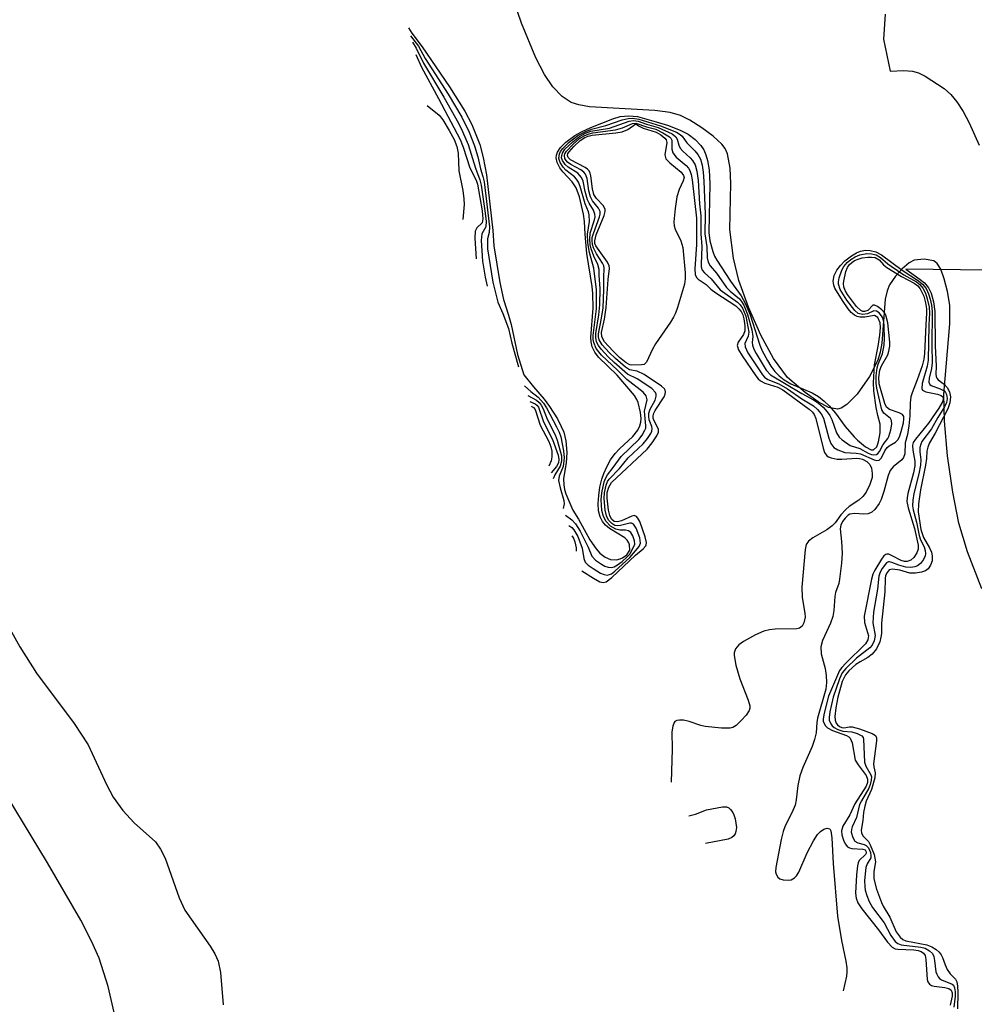
# Model space of a CAD drawing. Units: inches. Extents: x 1239204 to 1243762, y 481457 to 485457.
# Drawn here: x 1239914 to 1240101, y 485009 to 485202 of the extents above; entities that cross this region are included whole.
import ezdxf

# ---------------------------------------------------------------- set-up
doc = ezdxf.new("R2010")
doc.units = ezdxf.units.IN
doc.header["$MEASUREMENT"] = 0
for name, color, linetype in [('HYDRO-Stream Poly Centerlines', 142, 'Continuous'), ('HYDRO-Water Body', 4, 'Continuous'), ('Undefined', 1, 'Continuous')]:
    doc.layers.add(name, color=color, linetype=linetype)

msp = doc.modelspace()

# ---------------------------------------------------------------- linework, layer by layer
at = {"layer": 'HYDRO-Stream Poly Centerlines'}
for points in [[(1240083.66, 485203.11), (1240083.27, 485198.18), (1240084.61, 485191.95), (1240087.31, 485192.05), (1240088.98, 485191.94), (1240090.15, 485191.58), (1240091.48, 485190.95), (1240095.18, 485188.53), (1240096.48, 485187.36), (1240097.67, 485185.94), (1240098.96, 485183.99), (1240100.14, 485181.82), (1240102.1, 485177.41)], [(1239933.16, 485003.9), (1239931.15, 485012.38), (1239929.42, 485017.91), (1239927.93, 485021.26), (1239925.79, 485025.41), (1239919.28, 485036.65), (1239908.26, 485054.65)]]:
    msp.add_lwpolyline(points, dxfattribs=at)
for points in [[(1240102.62, 485090.37, 0), (1240099.76, 485097.62, 0), (1240098.08, 485103.25, 0), (1240096.89, 485109.36, 0), (1240095.87, 485116.49, 0), (1240095.25, 485123.26, 0), (1240095.11, 485128.55, 0), (1240096.34, 485142.35, 0), (1240096.29, 485146.02, 0), (1240095.85, 485148.72, 0), (1240095.2, 485151.2, 0), (1240094.52, 485153.06, 0), (1240093.81, 485154.2, 0), (1240093.16, 485154.7, 0), (1240091.27, 485155.03, 0), (1240089.33, 485154.84, 0), (1240088.34, 485154.33, 0), (1240086.95, 485153.16, 0), (1240085.65, 485151.73, 0), (1240084.49, 485150.02, 0), (1240084.03, 485148.84, 0), (1240083.66, 485147.17, 0), (1240082.95, 485138.6, 0), (1240082.66, 485136.8, 0), (1240082.2, 485135.26, 0), (1240080.55, 485132.05, 0), (1240078.14, 485128.58, 0), (1240076.12, 485126.51, 0), (1240075.02, 485125.81, 0), (1240074.27, 485125.6, 0), (1240072.54, 485125.94, 0), (1240070.5, 485127.03, 0), (1240067.91, 485128.92, 0), (1240064.46, 485131.81, 0), (1240061.74, 485135.55, 0), (1240059.22, 485140.14, 0), (1240056.79, 485145.6, 0), (1240054.93, 485150.84, 0), (1240053.87, 485155.26, 0), (1240053.16, 485160.84, 0), (1240053.32, 485169.86, 0), (1240053.22, 485172.92, 0), (1240052.67, 485175.7, 0), (1240052.21, 485176.74, 0), (1240051.57, 485177.63, 0), (1240049.91, 485179.16, 0), (1240047.67, 485180.84, 0), (1240045.28, 485182.34, 0), (1240043.46, 485183.24, 0), (1240041.44, 485183.82, 0), (1240038.41, 485184.24, 0), (1240025.65, 485184.92, 0), (1240023.51, 485185.29, 0), (1240022, 485185.8, 0), (1240020.23, 485186.95, 0), (1240018.42, 485188.84, 0), (1240016.76, 485191.3, 0), (1240015.07, 485194.52, 0), (1240012.3, 485201.36, 0), (1240006.88, 485217.23, 0)], [(1239910.17, 485085.6, 0), (1239913.87, 485078.99, 0), (1239917.14, 485073.81, 0), (1239924.53, 485063.94, 0), (1239927.24, 485059.8, 0), (1239930.83, 485051.97, 0), (1239932.13, 485049.52, 0), (1239934.09, 485046.9, 0), (1239936.29, 485044.45, 0), (1239940.45, 485040.72, 0), (1239941.46, 485039.3, 0), (1239942.35, 485037.54, 0), (1239945.13, 485029.79, 0), (1239946.23, 485027.32, 0), (1239951.19, 485020.3, 0), (1239952.12, 485018.75, 0), (1239952.76, 485017.33, 0), (1239953.21, 485015.13, 0), (1239953.75, 485008.76, 0)]]:
    msp.add_polyline3d(points, dxfattribs=at)
at = {"layer": 'HYDRO-Water Body'}
for points in [[(1240102.62, 485090.37, 0), (1240099.76, 485097.62, 0), (1240098.08, 485103.25, 0), (1240096.89, 485109.36, 0), (1240095.87, 485116.49, 0), (1240095.25, 485123.26, 0), (1240095.11, 485128.55, 0), (1240096.34, 485142.35, 0), (1240096.29, 485146.02, 0), (1240095.85, 485148.72, 0), (1240095.2, 485151.2, 0), (1240094.52, 485153.06, 0), (1240093.81, 485154.2, 0), (1240093.16, 485154.7, 0), (1240091.27, 485155.03, 0), (1240089.33, 485154.84, 0), (1240088.34, 485154.33, 0), (1240086.95, 485153.16, 0), (1240085.65, 485151.73, 0), (1240084.49, 485150.02, 0), (1240084.03, 485148.84, 0), (1240083.66, 485147.17, 0), (1240082.95, 485138.6, 0), (1240082.66, 485136.8, 0), (1240082.2, 485135.26, 0), (1240080.55, 485132.05, 0), (1240078.14, 485128.58, 0), (1240076.12, 485126.51, 0), (1240075.02, 485125.81, 0), (1240074.27, 485125.6, 0), (1240072.54, 485125.94, 0), (1240070.5, 485127.03, 0), (1240067.91, 485128.92, 0), (1240064.46, 485131.81, 0), (1240061.74, 485135.55, 0), (1240059.22, 485140.14, 0), (1240056.79, 485145.6, 0), (1240054.93, 485150.84, 0), (1240053.87, 485155.26, 0), (1240053.16, 485160.84, 0), (1240053.32, 485169.86, 0), (1240053.22, 485172.92, 0), (1240052.67, 485175.7, 0), (1240052.21, 485176.74, 0), (1240051.57, 485177.63, 0), (1240049.91, 485179.16, 0), (1240047.67, 485180.84, 0), (1240045.28, 485182.34, 0), (1240043.46, 485183.24, 0), (1240041.44, 485183.82, 0), (1240038.41, 485184.24, 0), (1240025.65, 485184.92, 0), (1240023.51, 485185.29, 0), (1240022, 485185.8, 0), (1240020.23, 485186.95, 0), (1240018.42, 485188.84, 0), (1240016.76, 485191.3, 0), (1240015.07, 485194.52, 0), (1240012.3, 485201.36, 0), (1240006.88, 485217.23, 0)], [(1240083.66, 485203.11, 0), (1240083.27, 485198.18, 0), (1240084.61, 485191.95, 0), (1240087.31, 485192.05, 0), (1240088.98, 485191.94, 0), (1240090.15, 485191.58, 0), (1240091.48, 485190.95, 0), (1240095.18, 485188.53, 0), (1240096.48, 485187.36, 0), (1240097.67, 485185.94, 0), (1240098.96, 485183.99, 0), (1240100.14, 485181.82, 0), (1240102.1, 485177.41, 0)], [(1239910.17, 485085.6, 0), (1239913.87, 485078.99, 0), (1239917.14, 485073.81, 0), (1239924.53, 485063.94, 0), (1239927.24, 485059.8, 0), (1239930.83, 485051.97, 0), (1239932.13, 485049.52, 0), (1239934.09, 485046.9, 0), (1239936.29, 485044.45, 0), (1239940.45, 485040.72, 0), (1239941.46, 485039.3, 0), (1239942.35, 485037.54, 0), (1239945.13, 485029.79, 0), (1239946.23, 485027.32, 0), (1239951.19, 485020.3, 0), (1239952.12, 485018.75, 0), (1239952.76, 485017.33, 0), (1239953.21, 485015.13, 0), (1239953.75, 485008.76, 0)], [(1239933.16, 485003.9, 0), (1239931.15, 485012.38, 0), (1239929.42, 485017.91, 0), (1239927.93, 485021.26, 0), (1239925.79, 485025.41, 0), (1239919.28, 485036.65, 0), (1239908.26, 485054.65, 0)]]:
    msp.add_polyline3d(points, dxfattribs=at)
at = {"layer": 'Undefined'}
for points, elevation in [([(1239990.09, 485200.41), (1239990.74, 485199.4), (1239992.78, 485196.72), (1239998.14, 485188.83), (1240001.14, 485184.1), (1240002.53, 485181.49), (1240004.08, 485177.53), (1240004.77, 485175.02), (1240005.4, 485171.6), (1240006.63, 485160.65), (1240006.85, 485157.65), (1240008.02, 485150.44), (1240008.75, 485147.14), (1240009.71, 485144.09), (1240010.22, 485142.21), (1240011.5, 485136.35), (1240012.76, 485132.35)], 132), ([(1239990.52, 485198.85), (1239992.05, 485196.84), (1239993.4, 485194.39), (1239997.89, 485187.42), (1240000.54, 485182.89), (1240001.99, 485179.96), (1240003.04, 485177.27), (1240003.68, 485175.12), (1240004.24, 485172.76), (1240004.72, 485171.26), (1240004.92, 485170.19), (1240006, 485161.39), (1240005.95, 485160.3), (1240005.6, 485159.04), (1240005.63, 485157.05), (1240006.68, 485150.56), (1240007.65, 485146.58), (1240008.61, 485144.39), (1240009.71, 485141.42), (1240010.4, 485138.58), (1240011.69, 485133.91)], 134), ([(1239990.86, 485197.64), (1239991.63, 485196.45), (1239993.06, 485193.49), (1239997.06, 485186.83), (1239999.9, 485181.7), (1240000.7, 485180.1), (1240001.81, 485177.56), (1240003.22, 485172.87), (1240004.13, 485170.61), (1240004.36, 485169.53), (1240005.11, 485164.51), (1240005.35, 485162.53), (1240005.27, 485161.36), (1240004.47, 485160.02), (1240004.35, 485158.68), (1240004.65, 485154.67), (1240005.16, 485151.51), (1240005.54, 485149.78)], 136), ([(1239991.53, 485195.19), (1239992.64, 485192.7), (1239996.02, 485186.57), (1240000.23, 485178.54), (1240000.86, 485177), (1240002.17, 485172.98), (1240003.36, 485170.51), (1240003.63, 485169.78), (1240004.56, 485164.54), (1240004.71, 485162.96), (1240004.54, 485162.2), (1240003.5, 485161.18), (1240003.2, 485160.52), (1240003.13, 485159.14), (1240003.39, 485155.08)], 138), ([(1239993.79, 485185.19), (1239996.11, 485183.26), (1239996.86, 485182.4), (1239998.11, 485180.31), (1239999.04, 485178.49), (1239999.6, 485177.16), (1239999.82, 485175.86), (1239999.97, 485172.37), (1240000.76, 485168.53), (1240000.98, 485166.89), (1240001.01, 485165.79), (1240000.76, 485162.81)], 140), ([(1240012.76, 485132.35), (1240014.66, 485129.98), (1240016.75, 485127.56), (1240017.8, 485126.17), (1240019.33, 485123.7), (1240020.09, 485122.22), (1240020.56, 485121.1), (1240021, 485119.38), (1240021.18, 485117.15), (1240021.01, 485115.08), (1240020.53, 485112.05), (1240020.56, 485110.81), (1240020.73, 485109.89), (1240020.99, 485109.04), (1240022.37, 485105.8), (1240023.44, 485104.06), (1240025.71, 485099.97), (1240026.92, 485098.21), (1240027.67, 485097.35), (1240028.67, 485096.59), (1240029.77, 485096.14), (1240030.91, 485096.08), (1240031.62, 485096.26), (1240032.12, 485096.49), (1240032.95, 485097.05), (1240033.5, 485097.95), (1240033.46, 485099.01), (1240033.34, 485099.43), (1240033.04, 485099.92), (1240032.56, 485100.39), (1240029.51, 485102.21), (1240028.76, 485102.86), (1240028.19, 485103.58), (1240027.72, 485104.48), (1240027.39, 485105.71), (1240027.31, 485107.12), (1240027.43, 485108.71), (1240027.67, 485110.29), (1240028.05, 485111.91), (1240028.41, 485113.03), (1240028.99, 485114.28), (1240029.76, 485115.67), (1240030.63, 485116.9), (1240031.52, 485117.85), (1240034.11, 485120.29), (1240035.07, 485121.5), (1240035.51, 485122.36), (1240035.69, 485123.07), (1240035.75, 485123.8), (1240035.64, 485124.95), (1240035.18, 485126.9), (1240034.91, 485127.53), (1240034.43, 485128.33), (1240031.03, 485132.31), (1240027.39, 485135.82), (1240026.65, 485136.79), (1240026.16, 485137.82), (1240025.92, 485138.83), (1240025.87, 485139.68), (1240026.34, 485145.44), (1240026.29, 485148.3), (1240026.13, 485149.71), (1240025.12, 485156.14), (1240024.76, 485159.95), (1240024.65, 485162.43), (1240024.47, 485163.85), (1240023.68, 485167.24), (1240022.98, 485169.01), (1240022.19, 485170.24), (1240020.38, 485172.18), (1240019.78, 485172.98), (1240019.25, 485174.03), (1240019.1, 485174.91), (1240019.15, 485175.44), (1240019.33, 485176.03), (1240019.93, 485176.98), (1240020.99, 485178.02), (1240022.71, 485179.28), (1240024.05, 485180.05), (1240025.85, 485180.89), (1240030.19, 485182.6), (1240031.65, 485183.04), (1240033.36, 485183.19), (1240035.06, 485183.01), (1240038.67, 485182.01), (1240041.09, 485181.25), (1240043.52, 485180.29), (1240044.97, 485179.56), (1240046.37, 485178.49), (1240047.47, 485177.34), (1240048.03, 485176.49), (1240048.46, 485175.52), (1240048.76, 485174.42), (1240049.08, 485172.59), (1240049.22, 485169.8), (1240049.01, 485160.29), (1240049.23, 485158.64), (1240049.81, 485156.52), (1240050.14, 485155.66), (1240050.58, 485154.85), (1240053.25, 485150.73), (1240055.39, 485147.83), (1240056.19, 485146.42), (1240057.11, 485144.1), (1240059.02, 485138.16), (1240059.49, 485137.09), (1240060.52, 485135.16), (1240061.2, 485134.03), (1240061.97, 485133.03), (1240062.84, 485132.18), (1240063.83, 485131.35), (1240065.11, 485130.62), (1240069.33, 485128.8), (1240070.53, 485128.08), (1240071.67, 485127.2), (1240072.64, 485126.26), (1240073.9, 485124.87), (1240075.78, 485122.23), (1240077.54, 485120.21), (1240078.22, 485119.54), (1240079.75, 485118.25), (1240080.87, 485117.63), (1240081.37, 485117.64), (1240081.98, 485118.23), (1240082.35, 485119.24), (1240082.66, 485120.95), (1240082.64, 485122.65), (1240082.18, 485124.39), (1240081.88, 485125.98), (1240081.41, 485129.19), (1240081.31, 485130.81), (1240081.56, 485134.34), (1240082.26, 485137.95), (1240082.59, 485140.14), (1240082.71, 485141.64), (1240082.62, 485142.55), (1240082.22, 485143.6), (1240081.56, 485143.97), (1240079.63, 485143.68), (1240078.65, 485143.68), (1240078.13, 485143.81), (1240077.64, 485144.05), (1240076.93, 485144.61), (1240076.34, 485145.33), (1240075.23, 485146.95), (1240073.78, 485149.35), (1240073.57, 485149.92), (1240073.45, 485150.72), (1240073.62, 485151.83), (1240074.14, 485152.89), (1240074.84, 485153.82), (1240075.73, 485154.7), (1240077.03, 485155.72), (1240078.01, 485156.31), (1240078.81, 485156.62), (1240079.76, 485156.8), (1240080.71, 485156.77), (1240081.82, 485156.48), (1240082.91, 485155.89), (1240086.97, 485152.86), (1240090.18, 485150.81), (1240090.97, 485150.14), (1240091.64, 485149.28), (1240092.14, 485148.24), (1240092.45, 485147.22), (1240092.72, 485146.04), (1240092.85, 485144.78), (1240092.78, 485138.14), (1240092.86, 485134.69), (1240092.72, 485133.63), (1240092.27, 485131.7), (1240092.22, 485130.94), (1240092.38, 485130.49), (1240092.67, 485130.25), (1240094.45, 485129.64), (1240095.22, 485129.2), (1240095.48, 485128.89), (1240095.67, 485128.5), (1240095.79, 485127.71), (1240095.64, 485126.92), (1240095.28, 485126.1), (1240093.97, 485123.99), (1240092.74, 485121.78), (1240090.85, 485119.26), (1240090.6, 485118.76), (1240090.41, 485118.08), (1240090.42, 485117.28), (1240090.61, 485115.69), (1240090.55, 485114.66), (1240090.24, 485112.95), (1240089.23, 485109.07), (1240089.04, 485107.8), (1240089, 485106.69), (1240089.12, 485105.86), (1240089.75, 485103.45), (1240090.3, 485100.86), (1240090.57, 485100.02), (1240091.26, 485098.6), (1240091.49, 485097.93), (1240091.53, 485097.27), (1240091.46, 485096.85), (1240091.16, 485096.16), (1240090.57, 485095.34), (1240089.97, 485094.86), (1240089.47, 485094.67), (1240088.67, 485094.54), (1240087.71, 485094.63), (1240086.31, 485095.01), (1240084.95, 485095.57), (1240084.48, 485095.68), (1240084.26, 485095.67), (1240083.88, 485095.46), (1240083.07, 485094.4), (1240082.66, 485093.63), (1240082.39, 485092.85), (1240082.12, 485090.34), (1240081.35, 485085.83), (1240081.23, 485083.68), (1240081.65, 485081.22), (1240081.46, 485080.2), (1240081.05, 485079.35), (1240080.64, 485078.81), (1240077.98, 485076.76), (1240075.89, 485074.73), (1240075.2, 485073.87), (1240074.68, 485072.71), (1240073.42, 485069.14), (1240072.76, 485066.22), (1240072.61, 485065.13), (1240072.66, 485064.63), (1240072.94, 485063.92), (1240073.22, 485063.5), (1240073.61, 485063.16), (1240074.31, 485062.8), (1240075.33, 485062.47), (1240077.1, 485062.3), (1240078.15, 485062.01), (1240079.04, 485061.53), (1240079.3, 485061.21), (1240079.39, 485060.91), (1240079.57, 485056.39), (1240079.86, 485055.61), (1240080.82, 485053.9), (1240080.92, 485053.5), (1240080.9, 485052.86), (1240080.69, 485051.99), (1240080.4, 485051.26), (1240078.96, 485048.82), (1240078.6, 485048.05), (1240078, 485045.53), (1240077.16, 485043.68), (1240077, 485043.15), (1240076.98, 485042.67), (1240077.27, 485041.6), (1240077.69, 485040.91), (1240078.25, 485040.54), (1240079.49, 485040.21), (1240079.93, 485040), (1240080.35, 485039.55), (1240080.75, 485038.64), (1240080.84, 485038.01), (1240080.8, 485037.62), (1240080.07, 485036.46), (1240079.82, 485035.71), (1240079.58, 485033.14), (1240079.61, 485031.98), (1240079.72, 485031.26), (1240080.01, 485030.23), (1240080.47, 485029.02), (1240081.13, 485027.87), (1240083.41, 485024.88), (1240084.76, 485022.35), (1240085.61, 485021.22), (1240086.12, 485020.8), (1240086.77, 485020.53), (1240090.62, 485020.12), (1240091.48, 485019.88), (1240092.32, 485019.4), (1240092.89, 485018.82), (1240093.15, 485018.29), (1240093.32, 485017.49), (1240093.59, 485015.28), (1240093.76, 485014.77), (1240094.01, 485014.29), (1240094.28, 485013.96), (1240094.66, 485013.68), (1240096.77, 485012.86), (1240097.03, 485012.62), (1240097.26, 485012.12), (1240097.38, 485011.36), (1240097.38, 485010.51), (1240097.08, 485008.29)], 132), ([(1240020.89, 485104.84), (1240022.16, 485103.93), (1240022.89, 485103.16), (1240023.77, 485101.69), (1240025.35, 485098.58), (1240026.05, 485096.78), (1240026.78, 485096), (1240027.95, 485095.19), (1240028.64, 485094.82), (1240029.29, 485094.61), (1240029.93, 485094.58), (1240030.45, 485094.7), (1240031.13, 485095.07), (1240032.02, 485095.75), (1240033.04, 485096.64), (1240033.57, 485097.23), (1240034.49, 485099.11), (1240034.47, 485099.81), (1240034.15, 485100.77), (1240033.71, 485101.43), (1240033.26, 485101.76), (1240032.7, 485101.89), (1240031.54, 485101.88), (1240030.81, 485102.07), (1240029.75, 485102.68), (1240028.86, 485103.57), (1240028.34, 485104.57), (1240028.05, 485105.76), (1240027.93, 485107.82), (1240028.02, 485109.21), (1240028.47, 485111.36), (1240028.73, 485112.05), (1240029.13, 485112.75), (1240030.28, 485114.2), (1240031.8, 485116.35), (1240035.27, 485119.7), (1240035.93, 485120.54), (1240036.5, 485121.5), (1240036.64, 485121.9), (1240036.67, 485122.36), (1240036.43, 485125.23), (1240036.9, 485127.48), (1240036.71, 485128.23), (1240036.14, 485128.98), (1240032.92, 485131.43), (1240031.12, 485133.25), (1240027.98, 485136.22), (1240026.95, 485137.54), (1240026.47, 485138.68), (1240026.37, 485139.27), (1240026.36, 485140.1), (1240026.97, 485145.31), (1240026.98, 485149.05), (1240026.47, 485153.31), (1240025.59, 485156.37), (1240025.31, 485158.23), (1240025.22, 485159.95), (1240025.65, 485162.45), (1240025.58, 485163.76), (1240025.43, 485164.3), (1240024.74, 485165.92), (1240023.76, 485169.32), (1240023.45, 485170.14), (1240023.06, 485170.75), (1240022.67, 485171.19), (1240020.99, 485172.51), (1240020.44, 485173.07), (1240019.86, 485173.99), (1240019.63, 485174.8), (1240019.72, 485175.72), (1240019.93, 485176.18), (1240020.36, 485176.78), (1240021.64, 485177.99), (1240023.33, 485179.28), (1240024.88, 485180.11), (1240026.02, 485180.57), (1240028.82, 485181.26), (1240032.06, 485182.38), (1240033.2, 485182.65), (1240034.05, 485182.72), (1240035.3, 485182.53), (1240039.53, 485181.23), (1240042.67, 485179.95), (1240043.43, 485179.51), (1240043.83, 485179.15), (1240044.72, 485177.85), (1240046.28, 485176.31), (1240046.87, 485175.57), (1240047.37, 485174.64), (1240047.71, 485173.48), (1240047.94, 485172.09), (1240048.08, 485170.37), (1240048.28, 485163.89), (1240048.23, 485160.04), (1240048.62, 485157.46), (1240048.71, 485155.3), (1240048.88, 485154.47), (1240049.27, 485153.76), (1240050.51, 485152.32), (1240052.51, 485149.48), (1240053.24, 485148.74), (1240055.02, 485147.26), (1240055.43, 485146.76), (1240055.87, 485146.04), (1240056.63, 485144.18), (1240057.45, 485141.17), (1240057.69, 485139.88), (1240057.56, 485138.68), (1240057.59, 485138.16), (1240057.85, 485137.37), (1240058.3, 485136.53), (1240060.31, 485133.29), (1240061.16, 485132.33), (1240067.25, 485128.67), (1240069.56, 485127.48), (1240070.57, 485126.79), (1240071.44, 485126.01), (1240072.25, 485125.12), (1240072.77, 485124.38), (1240073.14, 485123.61), (1240074.07, 485120.99), (1240074.63, 485120.16), (1240075.18, 485119.58), (1240076.77, 485118.51), (1240078.67, 485117.92), (1240080.27, 485117.02), (1240080.96, 485116.76), (1240081.39, 485116.67), (1240081.91, 485116.73), (1240082.19, 485116.93), (1240082.5, 485117.33), (1240083.24, 485118.71), (1240084.15, 485119.84), (1240084.38, 485120.28), (1240084.75, 485121.57), (1240084.93, 485122.66), (1240084.89, 485123.41), (1240084.68, 485123.79), (1240083.34, 485124.81), (1240082.95, 485125.49), (1240082.01, 485129.71), (1240081.87, 485130.66), (1240081.87, 485132.15), (1240082.06, 485133.75), (1240082.25, 485134.43), (1240083.09, 485136.48), (1240083.45, 485138.24), (1240083.5, 485139.45), (1240083.44, 485141.96), (1240083.36, 485142.68), (1240083.15, 485143.51), (1240082.94, 485143.95), (1240082.47, 485144.49), (1240081.91, 485144.84), (1240081.38, 485144.89), (1240080.16, 485144.31), (1240079.2, 485144.18), (1240078.35, 485144.42), (1240077.65, 485144.96), (1240076.08, 485147.01), (1240074.8, 485149.09), (1240074.47, 485150.16), (1240074.46, 485150.62), (1240074.6, 485151.38), (1240075.15, 485152.9), (1240075.52, 485153.59), (1240076.19, 485154.38), (1240076.9, 485154.97), (1240077.76, 485155.52), (1240078.65, 485155.88), (1240080.01, 485156.14), (1240080.97, 485156.12), (1240081.83, 485155.9), (1240082.73, 485155.39), (1240084.14, 485154.12), (1240084.78, 485153.65), (1240087.31, 485151.97), (1240089.77, 485150.58), (1240090.4, 485150.08), (1240091, 485149.36), (1240091.53, 485148.36), (1240091.9, 485147.27), (1240092.28, 485145.61), (1240092.33, 485144.48), (1240092.18, 485142.13), (1240092.07, 485135.24), (1240091.86, 485134.08), (1240090.9, 485130.66), (1240090.81, 485129.65), (1240090.96, 485129.32), (1240091.58, 485128.99), (1240093.89, 485128.54), (1240094.64, 485128.28), (1240094.92, 485128.02), (1240095.02, 485127.65), (1240094.86, 485127.07), (1240094.15, 485125.85), (1240092.14, 485122.88), (1240089.56, 485119.77), (1240089.14, 485119.06), (1240088.99, 485118.54), (1240089.03, 485117.58), (1240089.48, 485115.4), (1240089.48, 485114.5), (1240089.21, 485113.11), (1240088.06, 485109.06), (1240087.92, 485108.22), (1240087.9, 485107.48), (1240088.14, 485106.24), (1240089.37, 485102.22), (1240090.11, 485098.95), (1240090.13, 485098.19), (1240089.85, 485097.46), (1240089.24, 485096.55), (1240088.67, 485096), (1240087.97, 485095.72), (1240087.39, 485095.74), (1240086.76, 485095.93), (1240085.03, 485096.88), (1240084.34, 485097.18), (1240083.93, 485097.21), (1240083.74, 485097.13), (1240083.39, 485096.85), (1240082.91, 485096.23), (1240081.58, 485094.02), (1240081.21, 485093.25), (1240080.92, 485092.29), (1240079.54, 485084.99), (1240079.59, 485083.75), (1240080.34, 485081.17), (1240080.25, 485080.36), (1240079.76, 485079.61), (1240075.88, 485075.81), (1240075.11, 485074.97), (1240074.64, 485074.33), (1240072.54, 485069.3), (1240071.64, 485065.97), (1240071.45, 485064.9), (1240071.47, 485064.4), (1240071.57, 485064.07), (1240071.92, 485063.51), (1240072.33, 485063.1), (1240073.32, 485062.57), (1240076.02, 485061.58), (1240076.52, 485061.32), (1240076.79, 485061.08), (1240077.15, 485060.16), (1240077.75, 485056.79), (1240078.3, 485055.83), (1240079.87, 485053.78), (1240080.18, 485053.06), (1240080.14, 485052.39), (1240079.87, 485051.69), (1240077.65, 485048.22), (1240076.69, 485046.06), (1240075.32, 485043.8), (1240075.03, 485042.91), (1240075.1, 485042.13), (1240075.43, 485041.07), (1240075.77, 485040.33), (1240076.23, 485039.75), (1240076.61, 485039.55), (1240077.12, 485039.45), (1240079.26, 485039.33), (1240079.69, 485039.15), (1240079.93, 485038.78), (1240079.93, 485038.53), (1240079.8, 485038.26), (1240078.52, 485037.08), (1240078.3, 485036.6), (1240078.17, 485036.05), (1240078, 485034.28), (1240077.83, 485030.69), (1240077.95, 485029.7), (1240078.28, 485028.76), (1240079.03, 485027.61), (1240082.34, 485023.51), (1240084.08, 485021.08), (1240085, 485020.09), (1240085.58, 485019.78), (1240086.1, 485019.67), (1240089.26, 485019.55), (1240090.1, 485019.46), (1240090.71, 485019.26), (1240091.18, 485018.92), (1240091.45, 485018.47), (1240091.62, 485017.66), (1240091.87, 485013.78), (1240092.02, 485013.27), (1240092.32, 485012.85), (1240092.72, 485012.6), (1240093.24, 485012.44), (1240095.31, 485012.15), (1240096.11, 485011.96), (1240096.56, 485011.66), (1240096.78, 485011.16), (1240096.8, 485010.45), (1240096.4, 485008.69)], 134), ([(1240021.59, 485102.81), (1240022.15, 485102.41), (1240022.55, 485101.97), (1240023.31, 485100.66), (1240024.2, 485098.37), (1240024.48, 485096.3), (1240024.78, 485095.59), (1240025.36, 485095.03), (1240026.31, 485094.37), (1240027.8, 485093.47), (1240028.51, 485093.16), (1240029.11, 485093.08), (1240029.53, 485093.16), (1240029.91, 485093.34), (1240030.58, 485093.82), (1240033.55, 485096.55), (1240035.39, 485098.67), (1240035.64, 485099.31), (1240035.48, 485100.36), (1240034.78, 485102.27), (1240034.23, 485103.06), (1240033.87, 485103.25), (1240033.51, 485103.28), (1240031.71, 485102.77), (1240031.04, 485102.72), (1240030.6, 485102.83), (1240030, 485103.17), (1240029.35, 485103.86), (1240028.95, 485104.7), (1240028.7, 485105.8), (1240028.51, 485108.12), (1240028.55, 485109.24), (1240028.86, 485110.69), (1240029.16, 485111.43), (1240029.46, 485111.89), (1240031.52, 485113.99), (1240033.23, 485116.07), (1240036.17, 485118.84), (1240037, 485119.88), (1240037.62, 485120.84), (1240037.83, 485121.32), (1240037.92, 485121.8), (1240037.83, 485122.24), (1240037.35, 485123.53), (1240037.25, 485124.17), (1240037.27, 485124.87), (1240037.54, 485125.65), (1240038.49, 485127.42), (1240038.72, 485128.17), (1240038.69, 485128.58), (1240038.55, 485128.91), (1240037.85, 485129.65), (1240034.97, 485131.58), (1240033.08, 485132.47), (1240030.47, 485134.8), (1240029.28, 485135.91), (1240027.92, 485137.38), (1240027.39, 485138.08), (1240027.01, 485138.85), (1240026.85, 485139.69), (1240026.87, 485140.44), (1240027.47, 485144.14), (1240027.65, 485146.07), (1240027.72, 485149.26), (1240027.51, 485151.81), (1240027.49, 485153.04), (1240027.28, 485153.99), (1240026.47, 485155.61), (1240025.94, 485157.04), (1240025.76, 485157.89), (1240025.67, 485159.05), (1240025.78, 485160.12), (1240026.61, 485162.78), (1240026.7, 485163.37), (1240026.67, 485163.89), (1240026.43, 485164.65), (1240025.56, 485166), (1240025.25, 485166.69), (1240024.77, 485168.32), (1240024.38, 485170.33), (1240024.05, 485171.08), (1240023.31, 485171.9), (1240021.42, 485173.08), (1240020.82, 485173.59), (1240020.3, 485174.38), (1240020.15, 485174.95), (1240020.17, 485175.39), (1240020.3, 485175.84), (1240020.81, 485176.59), (1240022.35, 485178.08), (1240023.65, 485179.1), (1240024.84, 485179.75), (1240025.88, 485180.14), (1240029.56, 485180.77), (1240033.42, 485182.09), (1240034.27, 485182.25), (1240035.18, 485182.11), (1240036.81, 485181.53), (1240039.06, 485180.87), (1240041.81, 485179.62), (1240042.57, 485179.07), (1240042.85, 485178.58), (1240043.12, 485177.43), (1240043.4, 485176.81), (1240043.91, 485176.22), (1240045.36, 485174.93), (1240045.85, 485174.38), (1240046.34, 485173.55), (1240046.7, 485172.29), (1240046.93, 485170.45), (1240047.22, 485165.89), (1240047.45, 485163.52), (1240047.43, 485160), (1240047.64, 485157.56), (1240047.5, 485154.07), (1240047.54, 485153.52), (1240047.75, 485152.88), (1240048.17, 485152.36), (1240049.51, 485151.2), (1240051.28, 485149.03), (1240054.66, 485146.59), (1240055.2, 485146.07), (1240055.64, 485145.43), (1240055.99, 485144.68), (1240056.26, 485143.86), (1240056.86, 485140.71), (1240056.75, 485139.93), (1240056.12, 485138.49), (1240056.15, 485137.83), (1240056.7, 485136.68), (1240059.55, 485132.37), (1240059.97, 485131.9), (1240060.62, 485131.45), (1240062.76, 485130.59), (1240064.48, 485129.63), (1240067.26, 485127.64), (1240069.56, 485126.27), (1240070.38, 485125.57), (1240071.1, 485124.71), (1240071.52, 485123.84), (1240072.58, 485119.92), (1240072.98, 485118.87), (1240073.55, 485118.12), (1240074.34, 485117.63), (1240075.69, 485117.13), (1240077.94, 485117.01), (1240078.76, 485116.88), (1240081.48, 485115.66), (1240081.97, 485115.54), (1240082.48, 485115.6), (1240082.9, 485116.06), (1240083.57, 485117.44), (1240083.99, 485118.08), (1240084.41, 485118.43), (1240085.63, 485119.15), (1240086.18, 485119.68), (1240086.53, 485120.41), (1240086.78, 485121.24), (1240087.2, 485122.94), (1240087.31, 485123.74), (1240087.28, 485124.21), (1240087.02, 485124.6), (1240086.36, 485124.93), (1240084.48, 485125.53), (1240083.89, 485126.02), (1240083.57, 485126.75), (1240082.47, 485130.59), (1240082.38, 485131.83), (1240082.58, 485133.28), (1240082.91, 485134.11), (1240084.12, 485136.26), (1240084.36, 485136.98), (1240084.52, 485137.95), (1240084.52, 485138.75), (1240084.13, 485142.56), (1240083.79, 485144.06), (1240083.53, 485144.52), (1240082.98, 485145.1), (1240082.15, 485145.74), (1240081.54, 485146.03), (1240081.18, 485146.01), (1240080.24, 485144.97), (1240079.58, 485144.75), (1240079.26, 485144.78), (1240078.84, 485144.95), (1240077.99, 485145.75), (1240076.24, 485148.13), (1240075.8, 485148.9), (1240075.53, 485149.62), (1240075.47, 485150.24), (1240075.52, 485150.71), (1240075.93, 485152.6), (1240076.23, 485153.42), (1240076.58, 485153.93), (1240077.08, 485154.41), (1240077.62, 485154.77), (1240078.3, 485155.07), (1240079.11, 485155.28), (1240080.21, 485155.45), (1240080.96, 485155.47), (1240081.64, 485155.35), (1240082.48, 485154.89), (1240083.33, 485153.92), (1240083.95, 485153.41), (1240086.84, 485151.62), (1240089.33, 485150.35), (1240090.06, 485149.79), (1240090.51, 485149.23), (1240091.2, 485147.76), (1240091.57, 485146.45), (1240091.77, 485145.29), (1240091.77, 485144.46), (1240091.58, 485142.17), (1240091.37, 485136.53), (1240091.21, 485135.45), (1240090.86, 485134.1), (1240089.93, 485131.36), (1240088.91, 485128.8), (1240088.68, 485128.03), (1240088.52, 485126.87), (1240088.44, 485124.32), (1240088.25, 485122.35), (1240088.01, 485120.68), (1240087.57, 485119.01), (1240087.46, 485116.86), (1240087.21, 485116.12), (1240086.91, 485115.7), (1240085.22, 485114.34), (1240084.6, 485113.58), (1240084.23, 485112.63), (1240083.36, 485109.48), (1240082.82, 485107.87), (1240082.42, 485107.1), (1240081.57, 485105.97), (1240080.99, 485105.4), (1240080.29, 485105.07), (1240079.46, 485105.03), (1240077.68, 485105.16), (1240076.71, 485105.02), (1240076.35, 485104.82), (1240075.77, 485104.27), (1240075.28, 485103.6), (1240074.92, 485102.88), (1240074.81, 485102.17), (1240075.09, 485099.67), (1240075.16, 485097.4), (1240075.03, 485095.4), (1240074.7, 485092.28), (1240074.53, 485091.45), (1240073.91, 485089.63), (1240073.74, 485088.88), (1240073.57, 485086.1), (1240073.36, 485084.97), (1240072.88, 485083.64), (1240071.34, 485080.25), (1240071.01, 485079.01), (1240071.07, 485077.64), (1240071.84, 485074.76), (1240072.08, 485073.41), (1240072.14, 485072), (1240071.99, 485070.68), (1240070.37, 485065), (1240070.22, 485064.15), (1240070.08, 485062.16), (1240069.78, 485060.82), (1240069.3, 485059.47), (1240067.48, 485055.34), (1240066.9, 485053.73), (1240066.5, 485051.78), (1240066.17, 485049.02), (1240065.94, 485047.96), (1240065.29, 485046.43), (1240063.98, 485043.86), (1240063.59, 485042.81), (1240063.2, 485041.19), (1240062.16, 485035.72), (1240062.13, 485034.89), (1240062.23, 485034.39), (1240062.57, 485033.79), (1240062.93, 485033.51), (1240063.64, 485033.29), (1240064.68, 485033.23), (1240065.18, 485033.32), (1240065.87, 485033.69), (1240066.25, 485034.06), (1240066.71, 485034.78), (1240068.33, 485038.59), (1240069.59, 485040.93), (1240070.38, 485042.19), (1240070.94, 485042.81), (1240071.58, 485043.23), (1240072.25, 485043.43), (1240072.76, 485043.31), (1240072.94, 485042.88), (1240073.14, 485041.51), (1240073.45, 485036.49), (1240074.27, 485026.15), (1240075.06, 485021.4), (1240075.91, 485017.34), (1240076.09, 485016.02), (1240076.11, 485015.25), (1240076.02, 485014.43), (1240075.41, 485011.53)], 136), ([(1240024.14, 485093.9), (1240026.4, 485092.47), (1240027.66, 485091.78), (1240028.28, 485091.62), (1240028.92, 485091.75), (1240030.02, 485092.57), (1240034.66, 485096.99), (1240036.15, 485098.24), (1240036.65, 485098.81), (1240036.74, 485099.03), (1240036.78, 485099.5), (1240036.55, 485100.55), (1240035.47, 485103.56), (1240035.12, 485104.26), (1240034.82, 485104.6), (1240034.35, 485104.74), (1240033.9, 485104.65), (1240031.88, 485103.73), (1240031.13, 485103.51), (1240030.48, 485103.61), (1240029.95, 485104.05), (1240029.6, 485104.77), (1240029.35, 485105.84), (1240029.09, 485108.19), (1240029.11, 485109.25), (1240029.38, 485110.34), (1240029.94, 485111.23), (1240036.9, 485117.79), (1240037.89, 485118.99), (1240038.86, 485120.42), (1240039.17, 485121.14), (1240039.17, 485121.69), (1240038.26, 485123.44), (1240038.14, 485123.84), (1240038.13, 485124.32), (1240038.26, 485124.83), (1240038.51, 485125.34), (1240040.24, 485128.07), (1240040.47, 485128.56), (1240040.56, 485129.02), (1240040.49, 485129.32), (1240040.33, 485129.6), (1240039.75, 485130.13), (1240036.32, 485132.39), (1240034.99, 485133.07), (1240033.47, 485133.36), (1240032.67, 485133.86), (1240030.72, 485135.53), (1240029.46, 485136.76), (1240028.12, 485138.25), (1240027.51, 485139.24), (1240027.38, 485139.79), (1240027.38, 485140.37), (1240027.99, 485143.5), (1240028.27, 485145.53), (1240028.46, 485149.12), (1240028.42, 485151.46), (1240028.52, 485153.26), (1240028.42, 485153.75), (1240028.2, 485154.23), (1240027.02, 485156.11), (1240026.42, 485157.25), (1240026.21, 485157.94), (1240026.13, 485158.72), (1240026.17, 485159.27), (1240026.38, 485160.09), (1240027.6, 485163.32), (1240027.7, 485163.86), (1240027.68, 485164.38), (1240027.41, 485165.06), (1240026.23, 485166.47), (1240025.81, 485167.27), (1240025.48, 485168.44), (1240025.14, 485170.89), (1240024.83, 485171.7), (1240024.52, 485172.09), (1240023.95, 485172.54), (1240021.96, 485173.6), (1240021.29, 485174.07), (1240021.01, 485174.37), (1240020.78, 485174.77), (1240020.71, 485175.38), (1240020.8, 485175.72), (1240021.1, 485176.22), (1240022.44, 485177.62), (1240023.65, 485178.69), (1240024.72, 485179.32), (1240025.55, 485179.64), (1240026.3, 485179.81), (1240030.75, 485180.39), (1240032.08, 485180.83), (1240034.03, 485181.67), (1240034.7, 485181.73), (1240036.82, 485181.01), (1240038.61, 485180.52), (1240040.03, 485179.83), (1240041.34, 485179.04), (1240041.6, 485178.76), (1240041.76, 485178.38), (1240041.78, 485176.59), (1240041.95, 485175.89), (1240042.62, 485175.07), (1240044.59, 485173.41), (1240045.03, 485172.9), (1240045.3, 485172.45), (1240045.56, 485171.67), (1240045.75, 485170.63), (1240046.64, 485163.06), (1240046.64, 485157.92), (1240046.28, 485153.13), (1240046.35, 485152.01), (1240046.6, 485151.46), (1240046.95, 485151.11), (1240048.5, 485150.06), (1240049.43, 485149.19), (1240050.43, 485148.42), (1240054.3, 485145.86), (1240054.95, 485145.32), (1240055.37, 485144.8), (1240055.67, 485144.15), (1240055.88, 485143.34), (1240056.08, 485141.97), (1240056.11, 485141), (1240055.85, 485140.25), (1240054.79, 485138.76), (1240054.6, 485138.09), (1240054.85, 485137.27), (1240055.6, 485136.06), (1240058.24, 485132.17), (1240058.71, 485131.56), (1240059.14, 485131.16), (1240060.03, 485130.71), (1240062.56, 485129.93), (1240063.57, 485129.42), (1240068.72, 485125.6), (1240069.34, 485125.03), (1240069.67, 485124.57), (1240070.01, 485123.78), (1240071.47, 485117.94), (1240071.75, 485117.12), (1240072.16, 485116.5), (1240072.5, 485116.26), (1240073.01, 485116.07), (1240074.24, 485115.81), (1240075.1, 485115.79), (1240078.05, 485116), (1240078.62, 485115.97), (1240079.2, 485115.82), (1240080.05, 485115.35), (1240080.63, 485114.79), (1240080.94, 485114.08), (1240081.11, 485113.01), (1240081.06, 485112.19), (1240080.6, 485110.83), (1240079.87, 485109.36), (1240079.26, 485108.5), (1240078.46, 485107.79), (1240076.59, 485106.5), (1240075.93, 485105.94), (1240074.95, 485104.88), (1240073.84, 485103.33), (1240073.26, 485102.74), (1240072.16, 485101.98), (1240069.41, 485100.41), (1240068.6, 485099.7), (1240068.16, 485099.08), (1240067.93, 485098.1), (1240067.29, 485090.72), (1240067.36, 485088.67), (1240067.89, 485085.61), (1240067.92, 485084.83), (1240067.7, 485083.74), (1240067.34, 485083.05), (1240066.79, 485082.64), (1240066.29, 485082.53), (1240062.04, 485082.48), (1240060.92, 485082.35), (1240059.81, 485082.07), (1240058.19, 485081.35), (1240055.84, 485080.07), (1240054.92, 485079.38), (1240054.25, 485078.58), (1240053.99, 485077.84), (1240053.97, 485077.33), (1240054.32, 485075.43), (1240055.13, 485072.71), (1240056.77, 485068.56), (1240057.07, 485067.46), (1240057.07, 485066.97), (1240056.93, 485066.51), (1240056.33, 485065.62), (1240055.38, 485064.55), (1240054.38, 485063.58), (1240053.71, 485063.17), (1240053.19, 485063.04), (1240051.5, 485063.06), (1240048.33, 485063.39), (1240047.46, 485063.6), (1240045.17, 485064.38), (1240044.07, 485064.63), (1240043.26, 485064.65), (1240042.77, 485064.55), (1240042.38, 485064.34), (1240042.23, 485064.17), (1240041.95, 485063.46), (1240041.8, 485062.31), (1240041.86, 485058.9), (1240041.62, 485052.48)], 138), ([(1240702.67, 485145.57), (1240087.69, 485153.06), (1240090.5, 485151.06), (1240091.34, 485150.38), (1240092.12, 485149.45), (1240092.65, 485148.37), (1240093.1, 485146.66), (1240093.35, 485144.76), (1240093.47, 485138.06), (1240093.66, 485134.04), (1240093.59, 485132.47), (1240093.64, 485132.01), (1240093.75, 485131.73), (1240094, 485131.4), (1240095.18, 485130.55), (1240095.81, 485129.87), (1240096.24, 485128.99), (1240096.42, 485128.02), (1240096.32, 485126.85), (1240095.95, 485125.72), (1240093.45, 485120.9), (1240092.3, 485118.99), (1240091.97, 485118.18), (1240091.8, 485117.41), (1240091.73, 485115.95), (1240091.56, 485114.63), (1240090.56, 485109.78), (1240090.16, 485107.06), (1240090.12, 485105.46), (1240090.6, 485102), (1240091.12, 485100.45), (1240092.33, 485098.45), (1240092.71, 485097.6), (1240092.87, 485096.83), (1240092.85, 485095.84), (1240092.54, 485094.99), (1240092.05, 485094.32), (1240091.51, 485093.92), (1240090.74, 485093.65), (1240089.61, 485093.47), (1240088.48, 485093.48), (1240086.52, 485094.01), (1240085.04, 485094.22), (1240084.43, 485094.08), (1240083.99, 485093.59), (1240083.72, 485093), (1240083.61, 485092.42), (1240083.58, 485089.8), (1240082.91, 485083.65), (1240082.93, 485081.63), (1240082.81, 485080.89), (1240082.55, 485079.98), (1240081.9, 485078.6), (1240081.09, 485077.58), (1240080.25, 485076.94), (1240078.71, 485076.08), (1240077.9, 485075.52), (1240076.48, 485074.32), (1240075.82, 485073.51), (1240075.22, 485072.17), (1240074.33, 485069.12), (1240073.92, 485067.06), (1240073.74, 485065.33), (1240073.83, 485064.64), (1240074.04, 485064.05), (1240074.3, 485063.67), (1240074.64, 485063.4), (1240075.12, 485063.2), (1240075.51, 485063.14), (1240076.61, 485063.3), (1240077.15, 485063.29), (1240078.56, 485062.94), (1240081.07, 485062.03), (1240081.7, 485061.59), (1240081.93, 485061.16), (1240081.95, 485060.54), (1240081.37, 485056.04), (1240081.41, 485055.44), (1240081.64, 485054.28), (1240081.58, 485053.31), (1240080.92, 485050.99), (1240079.91, 485048.72), (1240079.61, 485047.78), (1240079.36, 485046.48), (1240079.22, 485044.94), (1240078.92, 485043.01), (1240079, 485042.52), (1240079.26, 485041.92), (1240080.33, 485040.79), (1240080.7, 485040.19), (1240081.46, 485038.28), (1240081.7, 485036.85), (1240081.38, 485034.9), (1240081.41, 485033.47), (1240081.91, 485031.48), (1240082.9, 485028.84), (1240083.26, 485028.13), (1240084.57, 485026), (1240085.8, 485023.13), (1240086.56, 485022.07), (1240087.11, 485021.61), (1240087.69, 485021.35), (1240091.81, 485020.57), (1240092.8, 485020.16), (1240093.66, 485019.6), (1240094.21, 485019.11), (1240094.64, 485018.58), (1240094.9, 485018.08), (1240095.39, 485016.62), (1240095.81, 485015.74), (1240096.39, 485014.87), (1240097.4, 485013.83), (1240097.66, 485013.29), (1240097.83, 485012.43), (1240097.89, 485011.2), (1240097.79, 485007.97)], 130), ([(1240012.89, 485130.23), (1240014.13, 485129.11), (1240015.57, 485128), (1240016.61, 485126.8), (1240017.19, 485125.88), (1240019.12, 485122.17), (1240019.64, 485121.09), (1240019.97, 485120.22), (1240020.53, 485117.44), (1240020.66, 485116.05), (1240020.42, 485114.37), (1240019.66, 485112.5), (1240019.52, 485111.61), (1240019.84, 485110.21), (1240020.6, 485107.73), (1240020.62, 485107.08), (1240020.45, 485106.14)], 134), ([(1240013.52, 485128.3), (1240015.2, 485127.42), (1240015.71, 485126.95), (1240016.14, 485126.39), (1240016.5, 485125.7), (1240017.32, 485123.69), (1240018.9, 485120.61), (1240019.3, 485119.55), (1240020.1, 485116.5), (1240020.14, 485115.43), (1240019.88, 485114.45), (1240018.79, 485112.73), (1240018.48, 485111.94)], 136), ([(1240013.88, 485127.13), (1240014.96, 485126.7), (1240015.31, 485126.4), (1240015.58, 485126.01), (1240016.61, 485123.15), (1240018.37, 485119.68), (1240019.48, 485116.61), (1240019.63, 485115.77), (1240019.51, 485115.09), (1240019.12, 485114.39), (1240018.08, 485113.11)], 138), ([(1240014.16, 485126.19), (1240014.63, 485125.98), (1240014.98, 485125.54), (1240015.96, 485122.49), (1240017.61, 485119.31), (1240018.03, 485118.22), (1240018.2, 485117.41), (1240018.22, 485116.29), (1240018.07, 485115.48), (1240017.66, 485114.44)], 140), ([(1240022.17, 485100.78), (1240022.46, 485100.29), (1240022.71, 485099.57), (1240022.98, 485098.45), (1240023.03, 485097.76)], 138), ([(1240045.14, 485045.84), (1240046.39, 485046.21), (1240048.56, 485047.02), (1240051.72, 485047.64), (1240052.51, 485047.62), (1240052.95, 485047.44), (1240053.3, 485047.12), (1240053.73, 485046.51), (1240053.96, 485046.04), (1240054.2, 485045.24), (1240054.43, 485043.59), (1240054.35, 485042.8), (1240054.18, 485042.33), (1240053.93, 485041.92), (1240053.55, 485041.6), (1240052.8, 485041.3), (1240048.41, 485040.44)], 138)]:
    msp.add_lwpolyline(points, dxfattribs=dict(at, elevation=elevation))
at = {"layer": 'Undefined', "elevation": 140}
msp.add_lwpolyline([(1240035.84, 485134.33), (1240033.91, 485134.24), (1240033.51, 485134.33), (1240032.82, 485134.69), (1240031.52, 485135.75), (1240030.17, 485137.06), (1240028.57, 485138.83), (1240028.01, 485139.78), (1240027.96, 485140.64), (1240028.56, 485143.3), (1240028.92, 485145.59), (1240029.29, 485151.03), (1240029.57, 485153.22), (1240029.48, 485153.74), (1240029.12, 485154.47), (1240026.83, 485157.68), (1240026.68, 485158.13), (1240026.65, 485158.63), (1240026.92, 485159.79), (1240028.5, 485163.6), (1240028.69, 485164.39), (1240028.68, 485164.8), (1240028.34, 485165.5), (1240026.96, 485166.92), (1240026.44, 485167.74), (1240026.18, 485168.81), (1240025.91, 485171.41), (1240025.77, 485171.94), (1240025.56, 485172.36), (1240025.22, 485172.72), (1240024.76, 485173.04), (1240021.86, 485174.54), (1240021.42, 485174.97), (1240021.3, 485175.4), (1240021.39, 485175.74), (1240021.62, 485176.13), (1240022.53, 485177.16), (1240023.78, 485178.33), (1240024.73, 485178.94), (1240025.33, 485179.16), (1240026.17, 485179.34), (1240030.81, 485179.81), (1240032.02, 485180.02), (1240033.14, 485180.51), (1240034.69, 485181.59), (1240035.23, 485181.18), (1240036.13, 485180.74), (1240038.68, 485179.95), (1240039.63, 485179.42), (1240040.43, 485178.79), (1240040.67, 485178.43), (1240040.76, 485177.95), (1240040.43, 485175.48), (1240040.5, 485174.98), (1240040.62, 485174.73), (1240041.35, 485173.93), (1240043.6, 485172.09), (1240044.06, 485171.48), (1240044.16, 485171.04), (1240044.01, 485170.42), (1240043.19, 485168.68), (1240042.75, 485167.26), (1240042.41, 485164.96), (1240042.19, 485162.36), (1240042.24, 485161.61), (1240042.4, 485160.9), (1240043.57, 485158.67), (1240043.94, 485157.32), (1240044.39, 485152.35), (1240044.41, 485151.19), (1240044.26, 485150.15), (1240042.91, 485145.57), (1240042.51, 485144.45), (1240042.13, 485143.66), (1240041.53, 485142.67), (1240038.59, 485138.47), (1240037.97, 485137.36), (1240036.79, 485134.83), (1240036.36, 485134.41)], close=True, dxfattribs=at)

doc.saveas('drawing.dxf')
